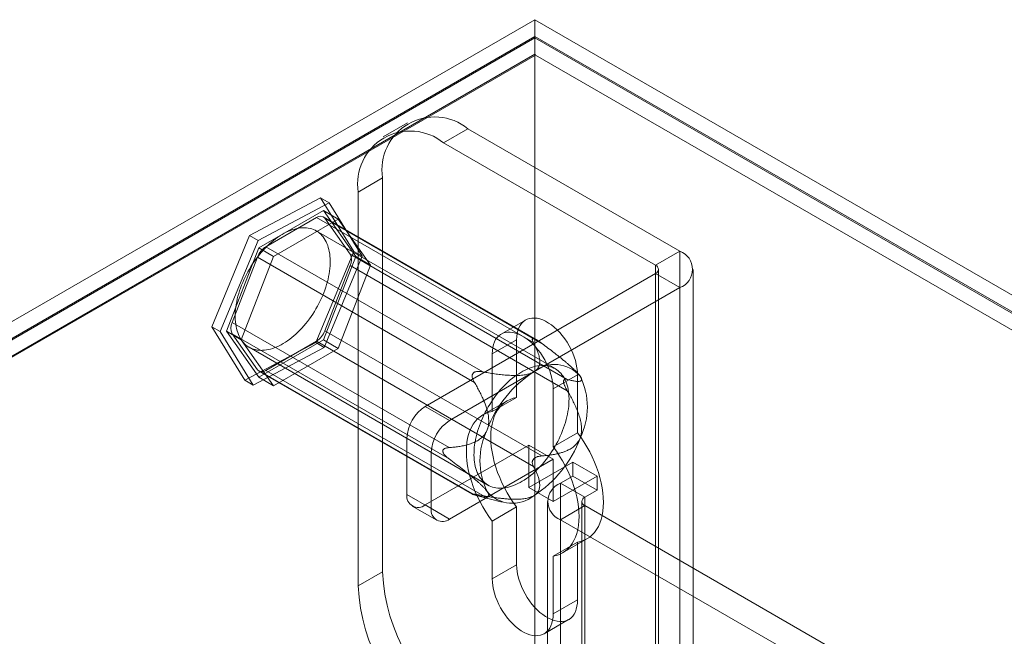
# Model space of a CAD drawing. Units: millimetres. Extents: x 63 to 4404, y -166 to 2804.
# Drawn here: x 3657 to 3743, y 2286 to 2340 of the extents above; entities that cross this region are included whole.
import ezdxf

# ---------------------------------------------------------------- set-up
doc = ezdxf.new("R2010")
doc.units = ezdxf.units.MM
doc.header["$LTSCALE"] = 2

msp = doc.modelspace()

# ---------------------------------------------------------------- linework, layer by layer
at = {"color": 7, "linetype": 'Continuous', "lineweight": 18}
for p, q in [((3515.568, 2232.428), (3701.926, 2340.011)), ((3701.926, 2340.011), (3701.926, 1850.086)), ((4126.19, 2095.088), (3701.926, 2340.011)), ((3701.926, 2338.541), (3516.841, 2231.694)), ((3701.926, 2338.419), (3516.947, 2231.632)), ((3701.926, 2338.541), (3701.926, 1848.617)), ((3701.926, 2338.541), (4123.645, 2095.088)), ((3701.926, 2338.419), (3701.926, 2337)), ((3701.926, 2338.419), (4123.432, 2095.088)), ((3701.926, 2337), (3516.947, 2230.213)), ((3701.97, 2336.923), (3518.264, 2230.872)), ((3701.926, 2337), (3701.97, 2336.923)), ((4123.388, 2093.644), (3701.97, 2336.923)), ((3690.843, 2331.035), (3688.722, 2329.81)), ((3696.092, 2330.515), (3693.971, 2329.29)), ((3714.548, 2319.861), (3696.092, 2330.515)), ((3712.427, 2318.636), (3693.971, 2329.29)), ((3686.547, 2325.003), (3688.668, 2326.227)), ((3688.668, 2326.227), (3688.668, 2291.933)), ((3677.095, 2321.22), (3683.275, 2324.502)), ((3683.275, 2324.502), (3686.15, 2319.839)), ((3684.017, 2324.074), (3683.275, 2324.502)), ((3686.547, 2325.003), (3686.547, 2290.708)), ((3684.017, 2324.074), (3677.837, 2320.792)), ((3686.893, 2319.411), (3684.017, 2324.074)), ((3683.53, 2323.389), (3677.896, 2320.137)), ((3682.917, 2322.791), (3678.508, 2320.245)), ((3701.803, 2311.888), (3682.917, 2322.791)), ((3702.08, 2312.134), (3683.517, 2322.85)), ((3686.347, 2319.381), (3683.53, 2323.389)), ((3683.53, 2323.389), (3684.803, 2322.654)), ((3684.803, 2322.654), (3679.169, 2319.402)), ((3683.652, 2322.725), (3702.537, 2311.823)), ((3685.857, 2319.588), (3683.652, 2322.725)), ((3687.619, 2318.646), (3684.803, 2322.654)), ((3673.79, 2313.275), (3677.095, 2321.22)), ((3677.837, 2320.792), (3677.095, 2321.22)), ((3703.684, 2309.623), (3682.895, 2321.624)), ((3677.837, 2320.792), (3674.533, 2312.847)), ((3678.508, 2320.245), (3697.393, 2309.343)), ((3677.896, 2320.137), (3675.079, 2312.876)), ((3677.773, 2319.331), (3675.569, 2313.649)), ((3679.169, 2319.402), (3676.352, 2312.142)), ((3696.659, 2308.429), (3677.773, 2319.331)), ((3677.896, 2320.137), (3679.169, 2319.402)), ((3686.15, 2319.839), (3682.846, 2311.894)), ((3683.53, 2312.121), (3686.347, 2319.381)), ((3683.589, 2311.466), (3686.893, 2319.411)), ((3704.742, 2308.686), (3685.857, 2319.588)), ((3686.893, 2319.411), (3686.15, 2319.839)), ((3686.347, 2319.381), (3687.619, 2318.646)), ((3712.427, 2318.636), (3714.548, 2319.861)), ((3714.548, 2319.861), (3714.548, 2268.419)), ((3683.652, 2312.926), (3685.857, 2318.608)), ((3684.803, 2311.386), (3687.619, 2318.646)), ((3685.857, 2318.608), (3704.742, 2307.706)), ((3712.427, 2318.636), (3712.427, 2267.194)), ((3712.427, 2317.901), (3692.38, 2306.329)), ((3712.427, 2266.459), (3712.427, 2317.901)), ((3712.427, 2317.901), (3714.548, 2316.677)), ((3712.69, 2266.827), (3712.69, 2318.269)), ((3715.69, 2266.827), (3715.69, 2318.269)), ((3714.548, 2316.677), (3694.501, 2305.104)), ((3714.548, 2316.677), (3714.548, 2265.235)), ((3675.569, 2313.649), (3694.454, 2302.747)), ((3701.112, 2313.86), (3698.991, 2312.635)), ((3676.666, 2308.612), (3673.79, 2313.275)), ((3674.533, 2312.847), (3673.79, 2313.275)), ((3674.533, 2312.847), (3677.409, 2308.184)), ((3675.079, 2312.876), (3677.896, 2308.868)), ((3675.079, 2312.876), (3676.352, 2312.142)), ((3694.454, 2301.767), (3675.569, 2312.669)), ((3675.569, 2312.669), (3677.773, 2309.533)), ((3702.537, 2302.024), (3683.652, 2312.926)), ((3676.352, 2312.142), (3679.169, 2308.134)), ((3682.846, 2311.894), (3676.666, 2308.612)), ((3677.896, 2308.868), (3683.53, 2312.121)), ((3678.508, 2309.467), (3682.917, 2312.012)), ((3683.589, 2311.466), (3682.846, 2311.894)), ((3682.917, 2312.012), (3701.803, 2301.11)), ((3683.53, 2312.121), (3684.803, 2311.386)), ((3700.335, 2312.143), (3698.214, 2310.918)), ((3700.335, 2307.11), (3700.335, 2312.143)), ((3701.827, 2312.247), (3701.767, 2312.252)), ((3677.046, 2311.491), (3697.835, 2299.49)), ((3677.409, 2308.184), (3683.589, 2311.466)), ((3679.169, 2308.134), (3684.803, 2311.386)), ((3698.214, 2310.918), (3698.214, 2305.886)), ((3677.773, 2309.533), (3696.659, 2298.63)), ((3677.908, 2309.408), (3696.471, 2298.692)), ((3697.393, 2298.565), (3678.508, 2309.467)), ((3696.57, 2309.252), (3696.51, 2309.177)), ((3705.638, 2309.082), (3703.517, 2307.857)), ((3705.598, 2309.289), (3705.504, 2309.384)), ((3705.638, 2309.082), (3705.638, 2304.049)), ((3677.409, 2308.184), (3676.666, 2308.612)), ((3677.896, 2308.868), (3679.169, 2308.134)), ((3704.425, 2308.469), (3704.425, 2308.549)), ((3703.517, 2302.824), (3703.517, 2307.857)), ((3699.518, 2306.822), (3697.397, 2305.597)), ((3700.335, 2307.11), (3698.214, 2305.886)), ((3692.38, 2306.329), (3694.501, 2305.104)), ((3705.638, 2304.049), (3703.517, 2302.824)), ((3690.789, 2303.573), (3690.789, 2298.674)), ((3692.91, 2302.348), (3690.789, 2303.573)), ((3692.38, 2297.755), (3701.396, 2302.96)), ((3692.91, 2297.449), (3692.91, 2302.348)), ((3693.911, 2302.48), (3693.911, 2302.4)), ((3701.396, 2302.96), (3701.396, 2299.285)), ((3701.396, 2302.96), (3703.517, 2301.735)), ((3694.501, 2296.53), (3703.517, 2301.735)), ((3705.214, 2301.49), (3701.396, 2299.285)), ((3701.767, 2301.698), (3701.827, 2301.772)), ((3703.517, 2301.735), (3703.517, 2298.061)), ((3705.214, 2300.265), (3705.214, 2301.49)), ((3707.335, 2300.265), (3705.214, 2301.49)), ((3707.335, 2300.265), (3703.517, 2298.061)), ((3704.153, 2299.652), (3705.214, 2300.265)), ((3704.153, 2275.156), (3704.153, 2299.652)), ((3706.275, 2298.428), (3704.153, 2299.652)), ((3707.335, 2299.04), (3705.214, 2300.265)), ((3707.335, 2299.04), (3707.335, 2300.265)), ((3703.517, 2298.061), (3701.396, 2299.285)), ((3706.275, 2298.428), (3707.335, 2299.04)), ((3690.789, 2298.674), (3692.91, 2297.449)), ((3696.51, 2298.703), (3696.57, 2298.697)), ((3696.82, 2298.587), (3699.081, 2297.999)), ((3703.011, 2298.06), (3703.011, 2273.564)), ((3706.011, 2298.06), (3706.011, 2273.564)), ((3706.275, 2273.932), (3706.275, 2298.428)), ((3691.255, 2297.644), (3693.377, 2296.419)), ((3694.501, 2296.53), (3692.38, 2297.755)), ((3700.335, 2297.579), (3698.214, 2296.354)), ((3700.335, 2292.546), (3700.335, 2297.579)), ((3706.275, 2297.693), (3704.153, 2296.468)), ((3706.275, 2297.693), (3706.275, 2273.197)), ((3732.155, 2282.753), (3706.275, 2297.693)), ((3698.214, 2296.354), (3698.214, 2291.322)), ((3704.153, 2271.972), (3704.153, 2296.468)), ((3730.034, 2281.528), (3704.153, 2296.468)), ((3705.638, 2294.517), (3703.517, 2293.293)), ((3704.334, 2293.581), (3706.455, 2294.806)), ((3705.638, 2294.517), (3705.638, 2289.485)), ((3703.517, 2288.26), (3703.517, 2293.293)), ((3688.668, 2291.933), (3686.547, 2290.708)), ((3700.335, 2292.546), (3698.214, 2291.322)), ((3705.638, 2289.485), (3703.517, 2288.26)), ((3702.74, 2286.543), (3704.862, 2287.768))]:
    msp.add_line(p, q, dxfattribs=at)
at = {"color": 7, "linetype": 'Continuous', "lineweight": 18, "flags": 128}
for points in [[(3676.355, 2312.15), (3676.448, 2312.019), (3676.549, 2311.897), (3676.657, 2311.785), (3676.771, 2311.682), (3676.892, 2311.589), (3677.019, 2311.506), (3677.152, 2311.434), (3677.291, 2311.371), (3677.435, 2311.319), (3677.584, 2311.278), (3677.739, 2311.247), (3677.897, 2311.227), (3678.06, 2311.218), (3678.226, 2311.219), (3678.396, 2311.231), (3678.569, 2311.254), (3678.745, 2311.288), (3678.924, 2311.332), (3679.105, 2311.387), (3679.287, 2311.452), (3679.471, 2311.527), (3679.655, 2311.613), (3679.841, 2311.708), (3680.026, 2311.813), (3680.212, 2311.928), (3680.397, 2312.052), (3680.581, 2312.185), (3680.764, 2312.327), (3680.945, 2312.478), (3681.125, 2312.637), (3681.302, 2312.803), (3681.476, 2312.978), (3681.648, 2313.159), (3681.815, 2313.347), (3681.98, 2313.542), (3682.14, 2313.743), (3682.296, 2313.949), (3682.447, 2314.161), (3682.593, 2314.377), (3682.734, 2314.598), (3682.869, 2314.823), (3682.999, 2315.052), (3683.122, 2315.283), (3683.239, 2315.517), (3683.35, 2315.753), (3683.453, 2315.991), (3683.55, 2316.229), (3683.639, 2316.469), (3683.721, 2316.709), (3683.796, 2316.948), (3683.863, 2317.186), (3683.921, 2317.424), (3683.972, 2317.659), (3684.015, 2317.893), (3684.05, 2318.123), (3684.077, 2318.351), (3684.095, 2318.575), (3684.105, 2318.794), (3684.107, 2319.01), (3684.1, 2319.22), (3684.085, 2319.425), (3684.062, 2319.624), (3684.03, 2319.817), (3683.99, 2320.004), (3683.943, 2320.183), (3683.887, 2320.356), (3683.823, 2320.52), (3683.752, 2320.677), (3683.673, 2320.825), (3683.586, 2320.965), (3683.492, 2321.096), (3683.392, 2321.218), (3683.284, 2321.33), (3683.169, 2321.433), (3683.048, 2321.525), (3682.921, 2321.608), (3682.788, 2321.681), (3682.65, 2321.743), (3682.506, 2321.795), (3682.356, 2321.837), (3682.202, 2321.868), (3682.044, 2321.888), (3681.881, 2321.897), (3681.715, 2321.896), (3681.545, 2321.883), (3681.371, 2321.861), (3681.195, 2321.827), (3681.017, 2321.783), (3680.836, 2321.728), (3680.654, 2321.663), (3680.47, 2321.588), (3680.285, 2321.502), (3680.1, 2321.407), (3679.914, 2321.301), (3679.729, 2321.187), (3679.544, 2321.062), (3679.36, 2320.929), (3679.177, 2320.787), (3678.995, 2320.637), (3678.816, 2320.478), (3678.639, 2320.311), (3678.465, 2320.137), (3678.293, 2319.956), (3678.125, 2319.768), (3677.961, 2319.573), (3677.801, 2319.372), (3677.645, 2319.166), (3677.494, 2318.954), (3677.348, 2318.737), (3677.207, 2318.516), (3677.072, 2318.292), (3676.942, 2318.063), (3676.819, 2317.832), (3676.702, 2317.598), (3676.591, 2317.362), (3676.488, 2317.124), (3676.391, 2316.885), (3676.302, 2316.646), (3676.22, 2316.406), (3676.145, 2316.167), (3676.078, 2315.928), (3676.019, 2315.691), (3675.968, 2315.455), (3675.925, 2315.222), (3675.891, 2314.991), (3675.864, 2314.764), (3675.846, 2314.54), (3675.836, 2314.32), (3675.834, 2314.105), (3675.841, 2313.895), (3675.856, 2313.69), (3675.879, 2313.49), (3675.911, 2313.297), (3675.95, 2313.111), (3675.998, 2312.931), (3676.054, 2312.759), (3676.118, 2312.594), (3676.189, 2312.438), (3676.268, 2312.289), (3676.355, 2312.15)], [(3700.335, 2312.143), (3700.347, 2312.427), (3700.383, 2312.695), (3700.443, 2312.944), (3700.525, 2313.171), (3700.63, 2313.376), (3700.756, 2313.556), (3700.902, 2313.708), (3701.068, 2313.833), (3701.25, 2313.929), (3701.449, 2313.995), (3701.661, 2314.03), (3701.885, 2314.034), (3702.119, 2314.007), (3702.362, 2313.949), (3702.609, 2313.861), (3702.861, 2313.744), (3703.113, 2313.598), (3703.364, 2313.425), (3703.612, 2313.227), (3703.854, 2313.005), (3704.088, 2312.762), (3704.313, 2312.499), (3704.525, 2312.219), (3704.723, 2311.924), (3704.906, 2311.618), (3705.071, 2311.302), (3705.217, 2310.98), (3705.344, 2310.655), (3705.448, 2310.329), (3705.531, 2310.006), (3705.59, 2309.689), (3705.626, 2309.38), (3705.638, 2309.082)], [(3703.517, 2307.857), (3703.505, 2308.155), (3703.469, 2308.464), (3703.41, 2308.782), (3703.327, 2309.105), (3703.222, 2309.43), (3703.096, 2309.755), (3702.95, 2310.077), (3702.785, 2310.393), (3702.602, 2310.699), (3702.404, 2310.994), (3702.191, 2311.274), (3701.967, 2311.537), (3701.733, 2311.781), (3701.491, 2312.003), (3701.243, 2312.201), (3700.992, 2312.373), (3700.739, 2312.519), (3700.488, 2312.636), (3700.24, 2312.724), (3699.998, 2312.782), (3699.764, 2312.809), (3699.54, 2312.805), (3699.327, 2312.77), (3699.129, 2312.704), (3698.946, 2312.609), (3698.781, 2312.484), (3698.635, 2312.331), (3698.509, 2312.151), (3698.404, 2311.947), (3698.321, 2311.719), (3698.262, 2311.47), (3698.226, 2311.203), (3698.214, 2310.918)], [(3697.144, 2300.149), (3697.237, 2300.018), (3697.338, 2299.896), (3697.446, 2299.784), (3697.56, 2299.681), (3697.681, 2299.588), (3697.808, 2299.505), (3697.941, 2299.432), (3698.08, 2299.37), (3698.224, 2299.318), (3698.373, 2299.277), (3698.527, 2299.246), (3698.686, 2299.226), (3698.849, 2299.217), (3699.015, 2299.218), (3699.185, 2299.23), (3699.358, 2299.253), (3699.534, 2299.287), (3699.713, 2299.331), (3699.894, 2299.385), (3700.076, 2299.451), (3700.26, 2299.526), (3700.444, 2299.611), (3700.63, 2299.707), (3700.815, 2299.812), (3701.001, 2299.927), (3701.186, 2300.051), (3701.37, 2300.184), (3701.553, 2300.326), (3701.734, 2300.477), (3701.914, 2300.636), (3702.091, 2300.802), (3702.265, 2300.976), (3702.436, 2301.158), (3702.604, 2301.346), (3702.769, 2301.541), (3702.929, 2301.742), (3703.085, 2301.948), (3703.236, 2302.16), (3703.382, 2302.376), (3703.523, 2302.597), (3703.658, 2302.822), (3703.788, 2303.05), (3703.911, 2303.282), (3704.028, 2303.516), (3704.139, 2303.752), (3704.242, 2303.989), (3704.339, 2304.228), (3704.428, 2304.468), (3704.51, 2304.707), (3704.585, 2304.947), (3704.651, 2305.185), (3704.71, 2305.423), (3704.761, 2305.658), (3704.804, 2305.891), (3704.839, 2306.122), (3704.866, 2306.35), (3704.884, 2306.573), (3704.894, 2306.793), (3704.896, 2307.009), (3704.889, 2307.219), (3704.874, 2307.424), (3704.851, 2307.623), (3704.819, 2307.816), (3704.779, 2308.003), (3704.732, 2308.182), (3704.676, 2308.355), (3704.612, 2308.519), (3704.541, 2308.676), (3704.462, 2308.824), (3704.375, 2308.964), (3704.281, 2309.095), (3704.18, 2309.216), (3704.073, 2309.329), (3703.958, 2309.431), (3703.837, 2309.524), (3703.71, 2309.607), (3703.577, 2309.68), (3703.439, 2309.742), (3703.294, 2309.794), (3703.145, 2309.836), (3702.991, 2309.866), (3702.833, 2309.887), (3702.67, 2309.896), (3702.504, 2309.894), (3702.334, 2309.882), (3702.16, 2309.859), (3701.984, 2309.826), (3701.806, 2309.782), (3701.625, 2309.727), (3701.443, 2309.662), (3701.259, 2309.586), (3701.074, 2309.501), (3700.889, 2309.405), (3700.703, 2309.3), (3700.518, 2309.185), (3700.333, 2309.061), (3700.149, 2308.928), (3699.966, 2308.786), (3699.784, 2308.636), (3699.605, 2308.477), (3699.428, 2308.31), (3699.254, 2308.136), (3699.082, 2307.955), (3698.914, 2307.766), (3698.75, 2307.572), (3698.59, 2307.371), (3698.434, 2307.164), (3698.283, 2306.953), (3698.137, 2306.736), (3697.996, 2306.515), (3697.861, 2306.29), (3697.731, 2306.062), (3697.608, 2305.831), (3697.491, 2305.597), (3697.38, 2305.361), (3697.277, 2305.123), (3697.18, 2304.884), (3697.091, 2304.645), (3697.008, 2304.405), (3696.934, 2304.166), (3696.867, 2303.927), (3696.808, 2303.69), (3696.757, 2303.454), (3696.714, 2303.221), (3696.68, 2302.99), (3696.653, 2302.763), (3696.635, 2302.539), (3696.625, 2302.319), (3696.623, 2302.104), (3696.63, 2301.893), (3696.645, 2301.688), (3696.668, 2301.489), (3696.7, 2301.296), (3696.739, 2301.11), (3696.787, 2300.93), (3696.843, 2300.758), (3696.907, 2300.593), (3696.978, 2300.437), (3697.057, 2300.288), (3697.144, 2300.149)], [(3700.335, 2297.579), (3700.047, 2297.975), (3699.775, 2298.387), (3699.518, 2298.81), (3699.28, 2299.244), (3699.06, 2299.686), (3698.86, 2300.133), (3698.681, 2300.584), (3698.525, 2301.036), (3698.391, 2301.487), (3698.28, 2301.935), (3698.193, 2302.377), (3698.131, 2302.811), (3698.094, 2303.234), (3698.081, 2303.646), (3698.094, 2304.043), (3698.131, 2304.423), (3698.193, 2304.785), (3698.28, 2305.127), (3698.391, 2305.447), (3698.525, 2305.743), (3698.681, 2306.014), (3698.86, 2306.259), (3699.06, 2306.476), (3699.28, 2306.664), (3699.518, 2306.822), (3699.775, 2306.95), (3700.047, 2307.046), (3700.335, 2307.11)], [(3698.214, 2305.886), (3697.926, 2305.821), (3697.653, 2305.725), (3697.397, 2305.597), (3697.158, 2305.439), (3696.939, 2305.251), (3696.739, 2305.034), (3696.56, 2304.79), (3696.403, 2304.519), (3696.269, 2304.222), (3696.159, 2303.903), (3696.072, 2303.561), (3696.01, 2303.199), (3695.972, 2302.818), (3695.96, 2302.421), (3695.972, 2302.01), (3696.01, 2301.586), (3696.072, 2301.152), (3696.159, 2300.71), (3696.269, 2300.263), (3696.403, 2299.812), (3696.56, 2299.36), (3696.739, 2298.909), (3696.939, 2298.461), (3697.158, 2298.019), (3697.397, 2297.586), (3697.653, 2297.162), (3697.926, 2296.751), (3698.214, 2296.354)], [(3705.638, 2304.049), (3705.926, 2303.652), (3706.199, 2303.241), (3706.455, 2302.818), (3706.694, 2302.384), (3706.914, 2301.942), (3707.113, 2301.495), (3707.292, 2301.044), (3707.449, 2300.591), (3707.583, 2300.14), (3707.694, 2299.693), (3707.78, 2299.251), (3707.842, 2298.817), (3707.88, 2298.393), (3707.892, 2297.982), (3707.88, 2297.585), (3707.842, 2297.204), (3707.78, 2296.842), (3707.694, 2296.501), (3707.583, 2296.181), (3707.449, 2295.884), (3707.292, 2295.613), (3707.113, 2295.369), (3706.914, 2295.152), (3706.694, 2294.964), (3706.455, 2294.806), (3706.199, 2294.678), (3705.926, 2294.582), (3705.638, 2294.517)], [(3703.517, 2293.293), (3703.805, 2293.357), (3704.077, 2293.453), (3704.334, 2293.581), (3704.573, 2293.739), (3704.792, 2293.927), (3704.992, 2294.144), (3705.171, 2294.389), (3705.328, 2294.66), (3705.462, 2294.956), (3705.572, 2295.276), (3705.659, 2295.618), (3705.721, 2295.98), (3705.758, 2296.36), (3705.771, 2296.757), (3705.758, 2297.169), (3705.721, 2297.592), (3705.659, 2298.026), (3705.572, 2298.468), (3705.462, 2298.916), (3705.328, 2299.367), (3705.171, 2299.819), (3704.992, 2300.27), (3704.792, 2300.717), (3704.573, 2301.159), (3704.334, 2301.593), (3704.077, 2302.016), (3703.805, 2302.428), (3703.517, 2302.824)], [(3705.638, 2289.485), (3705.626, 2289.2), (3705.59, 2288.933), (3705.531, 2288.684), (3705.448, 2288.456), (3705.344, 2288.252), (3705.217, 2288.072), (3705.071, 2287.919), (3704.906, 2287.794), (3704.723, 2287.699), (3704.525, 2287.633), (3704.313, 2287.598), (3704.088, 2287.594), (3703.854, 2287.621), (3703.612, 2287.679), (3703.364, 2287.767), (3703.113, 2287.884), (3702.861, 2288.03), (3702.609, 2288.202), (3702.362, 2288.401), (3702.119, 2288.622), (3701.885, 2288.866), (3701.661, 2289.129), (3701.449, 2289.409), (3701.25, 2289.704), (3701.068, 2290.01), (3700.902, 2290.326), (3700.756, 2290.648), (3700.63, 2290.973), (3700.525, 2291.298), (3700.443, 2291.621), (3700.383, 2291.939), (3700.347, 2292.248), (3700.335, 2292.546)], [(3698.214, 2291.322), (3698.226, 2291.024), (3698.262, 2290.714), (3698.321, 2290.397), (3698.404, 2290.074), (3698.509, 2289.748), (3698.635, 2289.423), (3698.781, 2289.101), (3698.946, 2288.786), (3699.129, 2288.479), (3699.327, 2288.184), (3699.54, 2287.904), (3699.764, 2287.641), (3699.998, 2287.398), (3700.24, 2287.176), (3700.488, 2286.978), (3700.739, 2286.805), (3700.992, 2286.659), (3701.243, 2286.542), (3701.491, 2286.454), (3701.733, 2286.396), (3701.967, 2286.37), (3702.191, 2286.374), (3702.404, 2286.409), (3702.602, 2286.474), (3702.785, 2286.57), (3702.95, 2286.695), (3703.096, 2286.848), (3703.222, 2287.027), (3703.327, 2287.232), (3703.41, 2287.459), (3703.469, 2287.708), (3703.505, 2287.976), (3703.517, 2288.26)]]:
    msp.add_lwpolyline(points, dxfattribs=at)
at = {"color": 7, "linetype": 'Continuous', "lineweight": 18}
for centre, radius, start, end in [((3693.201, 2326.949), 4.591, 50.96705, 189.0437), ((3691.08, 2325.724), 4.591, 50.96741, 189.04334), ((3683.251, 2322.378), 0.53, 40.80904, 128.97193), ((3679.497, 2318.698), 1.836, 122.58022, 159.83063), ((3684.877, 2319.098), 1.096, 333.43641, 26.56359), ((3713.935, 2318.269), 1.706, 291.04525, 68.95475), ((3712.287, 2318.269), 0.393, 290.78342, 69.21658), ((3676.549, 2313.159), 1.096, 153.43641, 206.56359), ((3681.929, 2313.56), 1.836, 302.58022, 339.83063), ((3703.656, 2307.086), 2.902, 40.5328, 129.24817), ((3678.175, 2309.879), 0.53, 220.80904, 308.97193), ((3707.283, 2300.803), 10.129, 122.63797, 159.77289), ((3700.472, 2306.277), 6.026, 333.43643, 26.56357), ((3694.243, 2303.416), 3.458, 122.60548, 177.39452), ((3696.365, 2302.191), 3.458, 122.60548, 177.39452), ((3703.168, 2301.611), 6.026, 153.43643, 206.56357), ((3696.357, 2307.085), 10.129, 302.63797, 339.77289), ((3704.766, 2298.06), 1.706, 111.04525, 248.95475), ((3699.984, 2300.802), 2.902, 220.5328, 309.24817), ((3691.759, 2298.517), 0.983, 170.78596, 309.20329), ((3706.414, 2298.06), 0.393, 110.78342, 249.21658), ((3693.88, 2297.292), 0.983, 170.78596, 309.20329), ((3704.766, 2292.654), 16.114, 182.56411, 237.43589), ((3702.644, 2291.429), 16.114, 182.56403, 237.43597)]:
    msp.add_arc(centre, radius, start, end, dxfattribs=at)
for points, knots in [([(3701.767, 2312.252), (3701.756, 2312.25), (3701.733, 2312.246), (3701.711, 2312.226), (3701.699, 2312.195), (3701.699, 2312.149), (3701.711, 2312.094), (3701.741, 2312.007), (3701.778, 2311.936), (3701.803, 2311.888)], [0, 0, 0, 0, 0.082185, 0.16776, 0.283381, 0.402089, 0.549563, 0.69719, 1, 1, 1, 1]), ([(3701.803, 2311.888), (3701.852, 2311.796), (3701.95, 2311.612), (3702.079, 2311.333), (3702.182, 2311.074), (3702.26, 2310.834), (3702.314, 2310.614), (3702.346, 2310.394), (3702.349, 2310.2), (3702.33, 2310.034), (3702.297, 2309.897), (3702.247, 2309.771), (3702.18, 2309.655), (3702.099, 2309.551), (3702.008, 2309.463), (3701.914, 2309.39), (3701.851, 2309.352), (3701.82, 2309.333)], [0, 0, 0, 0, 0.108378, 0.216774, 0.32512, 0.408172, 0.491359, 0.574417, 0.657294, 0.709115, 0.760985, 0.812731, 0.855389, 0.898137, 0.940722, 0.970362, 1, 1, 1, 1]), ([(3702.537, 2311.823), (3702.473, 2311.87), (3702.376, 2311.942), (3702.241, 2312.034), (3702.147, 2312.095), (3702.061, 2312.145), (3701.992, 2312.183), (3701.928, 2312.213), (3701.874, 2312.234), (3701.842, 2312.243), (3701.827, 2312.247)], [0, 0, 0, 0, 0.280052, 0.42187, 0.564659, 0.666543, 0.769671, 0.847729, 0.927486, 1, 1, 1, 1]), ([(3705.862, 2308.972), (3705.841, 2309), (3705.801, 2309.055), (3705.726, 2309.145), (3705.644, 2309.237), (3705.556, 2309.332), (3705.46, 2309.429), (3705.337, 2309.549), (3705.184, 2309.692), (3705, 2309.858), (3704.81, 2310.024), (3704.597, 2310.205), (3704.363, 2310.399), (3704.109, 2310.606), (3703.852, 2310.811), (3703.505, 2311.085), (3703.066, 2311.423), (3702.714, 2311.689), (3702.537, 2311.823)], [0, 0, 0, 0, 0.035057, 0.070119, 0.103186, 0.136261, 0.169818, 0.203381, 0.258668, 0.314088, 0.369457, 0.425833, 0.496573, 0.567502, 0.638844, 0.710276, 0.854985, 1, 1, 1, 1]), ([(3696.51, 2309.177), (3696.5, 2309.157), (3696.479, 2309.115), (3696.464, 2309.039), (3696.462, 2308.954), (3696.476, 2308.854), (3696.505, 2308.748), (3696.562, 2308.602), (3696.62, 2308.499), (3696.659, 2308.429)], [0, 0, 0, 0, 0.082185, 0.16776, 0.283381, 0.402089, 0.549563, 0.69719, 1, 1, 1, 1]), ([(3697.393, 2309.343), (3697.341, 2309.352), (3697.237, 2309.37), (3697.078, 2309.383), (3696.941, 2309.381), (3696.83, 2309.368), (3696.75, 2309.349), (3696.679, 2309.323), (3696.619, 2309.293), (3696.586, 2309.265), (3696.57, 2309.252)], [0, 0, 0, 0, 0.188422, 0.376964, 0.56473, 0.667293, 0.76972, 0.848686, 0.927513, 1, 1, 1, 1]), ([(3701.82, 2309.333), (3701.781, 2309.312), (3701.702, 2309.269), (3701.558, 2309.21), (3701.391, 2309.157), (3701.2, 2309.112), (3700.987, 2309.075), (3700.752, 2309.049), (3700.496, 2309.033), (3700.239, 2309.028), (3699.892, 2309.033), (3699.455, 2309.056), (3698.931, 2309.106), (3698.413, 2309.173), (3697.901, 2309.253), (3697.562, 2309.313), (3697.393, 2309.343)], [0, 0, 0, 0, 0.035051, 0.070108, 0.114426, 0.15892, 0.203322, 0.258779, 0.314413, 0.370155, 0.425759, 0.540264, 0.654988, 0.770014, 0.88515, 1, 1, 1, 1]), ([(3696.659, 2308.429), (3696.735, 2308.298), (3696.889, 2308.035), (3697.106, 2307.63), (3697.296, 2307.247), (3697.458, 2306.887), (3697.594, 2306.552), (3697.713, 2306.206), (3697.799, 2305.894), (3697.857, 2305.62), (3697.892, 2305.387), (3697.909, 2305.164), (3697.909, 2304.953), (3697.893, 2304.757), (3697.863, 2304.582), (3697.824, 2304.432), (3697.794, 2304.347), (3697.778, 2304.305)], [0, 0, 0, 0, 0.108378, 0.216773, 0.325118, 0.40817, 0.491357, 0.574415, 0.657291, 0.709112, 0.760983, 0.812729, 0.855386, 0.898135, 0.94072, 0.970361, 1, 1, 1, 1]), ([(3704.425, 2308.549), (3704.428, 2308.566), (3704.433, 2308.599), (3704.452, 2308.64), (3704.48, 2308.672), (3704.52, 2308.696), (3704.568, 2308.707), (3704.642, 2308.71), (3704.702, 2308.695), (3704.742, 2308.686)], [0, 0, 0, 0, 0.082186, 0.167761, 0.283383, 0.402092, 0.548876, 0.697188, 1, 1, 1, 1]), ([(3704.742, 2307.706), (3704.717, 2307.749), (3704.667, 2307.835), (3704.595, 2307.972), (3704.538, 2308.093), (3704.495, 2308.197), (3704.468, 2308.275), (3704.447, 2308.347), (3704.432, 2308.411), (3704.428, 2308.45), (3704.425, 2308.469)], [0, 0, 0, 0, 0.188423, 0.376967, 0.564735, 0.667297, 0.769724, 0.848689, 0.927516, 1, 1, 1, 1]), ([(3704.742, 2308.686), (3704.856, 2308.655), (3705.028, 2308.609), (3705.241, 2308.562), (3705.395, 2308.534), (3705.54, 2308.514), (3705.675, 2308.505), (3705.795, 2308.51), (3705.885, 2308.531), (3705.946, 2308.565), (3705.978, 2308.604), (3705.991, 2308.647), (3705.993, 2308.688), (3705.986, 2308.733), (3705.969, 2308.785), (3705.943, 2308.842), (3705.907, 2308.904), (3705.877, 2308.949), (3705.862, 2308.972)], [0, 0, 0, 0, 0.162363, 0.24371, 0.325124, 0.40759, 0.49021, 0.573538, 0.657279, 0.715403, 0.773498, 0.812711, 0.844233, 0.876218, 0.908196, 0.940732, 0.970367, 1, 1, 1, 1]), ([(3705.862, 2303.582), (3705.88, 2303.632), (3705.915, 2303.732), (3705.956, 2303.903), (3705.983, 2304.092), (3705.994, 2304.297), (3705.989, 2304.518), (3705.964, 2304.754), (3705.921, 2305.002), (3705.863, 2305.245), (3705.769, 2305.566), (3705.63, 2305.96), (3705.435, 2306.418), (3705.218, 2306.86), (3704.986, 2307.289), (3704.823, 2307.567), (3704.742, 2307.706)], [0, 0, 0, 0, 0.035051, 0.070107, 0.114425, 0.158919, 0.203321, 0.258777, 0.314411, 0.370153, 0.425757, 0.540262, 0.654987, 0.770013, 0.885149, 1, 1, 1, 1]), ([(3697.778, 2304.305), (3697.758, 2304.257), (3697.717, 2304.16), (3697.635, 2304.013), (3697.533, 2303.868), (3697.41, 2303.727), (3697.265, 2303.592), (3697.1, 2303.466), (3696.916, 2303.349), (3696.725, 2303.25), (3696.462, 2303.134), (3696.124, 2303.016), (3695.71, 2302.91), (3695.293, 2302.834), (3694.874, 2302.781), (3694.594, 2302.758), (3694.454, 2302.747)], [0, 0, 0, 0, 0.035051, 0.070107, 0.114425, 0.158919, 0.203321, 0.258777, 0.314411, 0.370153, 0.425757, 0.540262, 0.654987, 0.770013, 0.885149, 1, 1, 1, 1]), ([(3702.537, 2302.024), (3702.669, 2302.035), (3702.933, 2302.057), (3703.328, 2302.108), (3703.691, 2302.172), (3704.022, 2302.247), (3704.321, 2302.332), (3704.615, 2302.439), (3704.868, 2302.555), (3705.078, 2302.674), (3705.248, 2302.789), (3705.4, 2302.914), (3705.534, 2303.048), (3705.648, 2303.188), (3705.74, 2303.327), (3705.811, 2303.459), (3705.845, 2303.541), (3705.862, 2303.582)], [0, 0, 0, 0, 0.108378, 0.216773, 0.325118, 0.40817, 0.491357, 0.574415, 0.657291, 0.709112, 0.760983, 0.812729, 0.855386, 0.898135, 0.94072, 0.970361, 1, 1, 1, 1]), ([(3694.454, 2302.747), (3694.411, 2302.743), (3694.326, 2302.735), (3694.203, 2302.712), (3694.105, 2302.679), (3694.032, 2302.642), (3693.985, 2302.607), (3693.949, 2302.568), (3693.923, 2302.528), (3693.915, 2302.495), (3693.911, 2302.48)], [0, 0, 0, 0, 0.188423, 0.376967, 0.564735, 0.667297, 0.769724, 0.848689, 0.927516, 1, 1, 1, 1]), ([(3693.911, 2302.4), (3693.916, 2302.379), (3693.925, 2302.338), (3693.958, 2302.267), (3694.006, 2302.19), (3694.075, 2302.104), (3694.157, 2302.018), (3694.284, 2301.9), (3694.386, 2301.82), (3694.454, 2301.767)], [0, 0, 0, 0, 0.082186, 0.167761, 0.283383, 0.402092, 0.548876, 0.697188, 1, 1, 1, 1]), ([(3694.454, 2301.767), (3694.652, 2301.618), (3694.948, 2301.394), (3695.343, 2301.09), (3695.639, 2300.858), (3695.937, 2300.622), (3696.234, 2300.382), (3696.529, 2300.137), (3696.791, 2299.914), (3697.016, 2299.714), (3697.184, 2299.559), (3697.317, 2299.432), (3697.418, 2299.332), (3697.507, 2299.24), (3697.59, 2299.15), (3697.663, 2299.065), (3697.727, 2298.986), (3697.761, 2298.94), (3697.778, 2298.916)], [0, 0, 0, 0, 0.162363, 0.24371, 0.325124, 0.40759, 0.49021, 0.573538, 0.657279, 0.715403, 0.773498, 0.812711, 0.844233, 0.876218, 0.908196, 0.940732, 0.970367, 1, 1, 1, 1]), ([(3701.803, 2301.11), (3701.787, 2301.14), (3701.755, 2301.201), (3701.72, 2301.3), (3701.702, 2301.391), (3701.698, 2301.472), (3701.703, 2301.533), (3701.717, 2301.592), (3701.736, 2301.646), (3701.757, 2301.681), (3701.767, 2301.698)], [0, 0, 0, 0, 0.188422, 0.376964, 0.56473, 0.667293, 0.76972, 0.848686, 0.927513, 1, 1, 1, 1]), ([(3701.827, 2301.772), (3701.844, 2301.788), (3701.88, 2301.822), (3701.947, 2301.867), (3702.025, 2301.909), (3702.12, 2301.946), (3702.221, 2301.976), (3702.364, 2302.007), (3702.468, 2302.017), (3702.537, 2302.024)], [0, 0, 0, 0, 0.082185, 0.16776, 0.283381, 0.402089, 0.549563, 0.69719, 1, 1, 1, 1]), ([(3701.82, 2298.555), (3701.857, 2298.577), (3701.931, 2298.623), (3702.033, 2298.706), (3702.125, 2298.803), (3702.203, 2298.912), (3702.267, 2299.035), (3702.313, 2299.171), (3702.34, 2299.319), (3702.349, 2299.467), (3702.34, 2299.668), (3702.3, 2299.92), (3702.214, 2300.222), (3702.098, 2300.521), (3701.959, 2300.817), (3701.855, 2301.013), (3701.803, 2301.11)], [0, 0, 0, 0, 0.035051, 0.070108, 0.114426, 0.15892, 0.203322, 0.258779, 0.314413, 0.370155, 0.425759, 0.540264, 0.654988, 0.770014, 0.88515, 1, 1, 1, 1]), ([(3697.778, 2298.916), (3697.796, 2298.89), (3697.832, 2298.837), (3697.868, 2298.769), (3697.893, 2298.71), (3697.906, 2298.659), (3697.91, 2298.615), (3697.903, 2298.569), (3697.881, 2298.527), (3697.837, 2298.493), (3697.78, 2298.47), (3697.705, 2298.455), (3697.611, 2298.45), (3697.498, 2298.455), (3697.376, 2298.469), (3697.2, 2298.498), (3696.965, 2298.548), (3696.761, 2298.603), (3696.659, 2298.63)], [0, 0, 0, 0, 0.035057, 0.070119, 0.103187, 0.136262, 0.169818, 0.203381, 0.25862, 0.313887, 0.369853, 0.425832, 0.496571, 0.567501, 0.638843, 0.710275, 0.854985, 1, 1, 1, 1]), ([(3696.659, 2298.63), (3696.623, 2298.641), (3696.568, 2298.656), (3696.513, 2298.674), (3696.483, 2298.685), (3696.466, 2298.694), (3696.461, 2298.699), (3696.467, 2298.703), (3696.482, 2298.704), (3696.501, 2298.703), (3696.51, 2298.703)], [0, 0, 0, 0, 0.280052, 0.42187, 0.564659, 0.666543, 0.769671, 0.847729, 0.927486, 1, 1, 1, 1]), ([(3696.57, 2298.697), (3696.588, 2298.695), (3696.626, 2298.691), (3696.7, 2298.681), (3696.788, 2298.668), (3696.897, 2298.651), (3697.015, 2298.631), (3697.185, 2298.602), (3697.31, 2298.58), (3697.393, 2298.565)], [0, 0, 0, 0, 0.082185, 0.16776, 0.283381, 0.402089, 0.549563, 0.69719, 1, 1, 1, 1]), ([(3697.393, 2298.565), (3697.553, 2298.536), (3697.872, 2298.48), (3698.355, 2298.405), (3698.805, 2298.346), (3699.221, 2298.301), (3699.601, 2298.269), (3699.983, 2298.251), (3700.318, 2298.25), (3700.605, 2298.26), (3700.842, 2298.279), (3701.062, 2298.308), (3701.263, 2298.347), (3701.443, 2298.394), (3701.595, 2298.446), (3701.721, 2298.5), (3701.787, 2298.537), (3701.82, 2298.555)], [0, 0, 0, 0, 0.108378, 0.216774, 0.32512, 0.408172, 0.491359, 0.574417, 0.657294, 0.709115, 0.760985, 0.812731, 0.855389, 0.898137, 0.940722, 0.970362, 1, 1, 1, 1])]:
    msp.add_open_spline(points, degree=3, knots=knots, dxfattribs=at)

doc.saveas('drawing.dxf')
